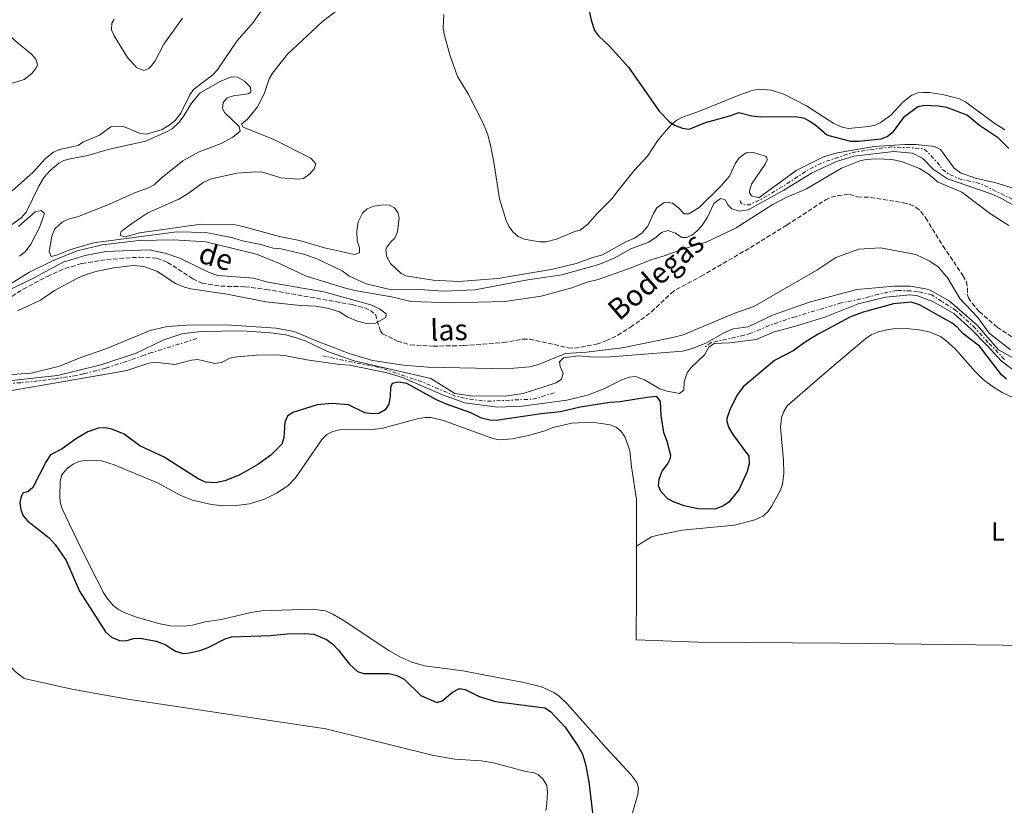
# Model space of a CAD drawing. Units: metres. Extents: x 625418 to 628895, y 4678662 to 4681037.
# Drawn here: x 626362 to 626739, y 4679691 to 4679992 of the extents above; entities that cross this region are included whole.
import ezdxf
from ezdxf.enums import TextEntityAlignment as Align

# ---------------------------------------------------------------- set-up
doc = ezdxf.new("R2010")
doc.units = ezdxf.units.M
doc.header["$MEASUREMENT"] = 0
doc.linetypes.add('DGN Style 3', pattern=[2.435890702152634, 1.739921930109024, -0.6959687720436097])
doc.linetypes.add('DGN Style 7', pattern=[3.4798438602180486, 1.565929737098122, -0.6959687720436097, 0.5219765790327072, -0.6959687720436097])
for name, color, linetype, lineweight in [('Barranco lineal', 142, 'DGN Style 3', 13), ('Curva de nivel directora', 30, 'Continuous', 30), ('Curva de nivel intermedia', 30, 'Continuous', 0), ('Escarpado', 30, 'DGN Style 7', 0), ('Etiqueta de uso rústico', 92, 'Continuous', 0), ('Línea de cambio de uso (parcela vista)', 92, 'Continuous', 0), ('Texto de arroyo-regatas y barrancos', 142, 'Continuous', 0)]:
    doc.layers.add(name, color=color, linetype=linetype, lineweight=lineweight)
doc.styles.add('Style-Arial', font='arial.ttf')

msp = doc.modelspace()

# ---------------------------------------------------------------- linework, layer by layer
at = {"layer": 'Barranco lineal', "color": 142, "linetype": 'DGN Style 3', "lineweight": 13}
msp.add_polyline3d([(626336.2699999996, 4679871.680000001, 304.2700000000041), (626363.2800000003, 4679888.609999999, 304.5), (626372.5700000003, 4679893.58, 304.4499999999971), (626379.2800000003, 4679896.58, 304.4499999999971), (626385.8200000003, 4679898.49, 304.5200000000041), (626395.2999999998, 4679900.02, 304.4499999999971), (626407.8099999997, 4679900.930000001, 304.5200000000041), (626414.5300000003, 4679900.59, 304.570000000007), (626418.5999999996, 4679898.939999999, 304.5500000000029), (626428.2100000001, 4679892.630000001, 304.3800000000047), (626431.7800000003, 4679890.980000001, 304.4199999999983), (626438.9600000001, 4679889.789999999, 304.4400000000023), (626448.2100000001, 4679889.619999999, 304.5099999999948), (626456.4000000004, 4679888.600000001, 304.5800000000018), (626489.2599999999, 4679882.76, 304.6600000000035), (626494.0700000003, 4679881.480000001, 304.6999999999971), (626496.2599999999, 4679880.560000001, 304.7299999999959), (626498.1699999999, 4679878.92, 304.7299999999959), (626500.0700000003, 4679872.699999999, 304.5599999999977), (626500.9299999997, 4679871.630000001, 304.5200000000041), (626506.6100000005, 4679868.75, 304.5899999999965), (626511.4500000002, 4679867.369999999, 304.5899999999965), (626520.29, 4679866.850000001, 304.6199999999953), (626531.8799999999, 4679867.07, 304.7299999999959), (626547.2100000001, 4679868.199999999, 304.6600000000035), (626554.5899999999, 4679869.550000001, 304.7299999999959), (626557.1900000004, 4679869.58, 304.679999999993), (626571.9500000002, 4679866.25, 304.7299999999959), (626574.4299999997, 4679866.08, 304.7299999999959), (626582.7699999996, 4679867.630000001, 304.7299999999959), (626586.4100000003, 4679868.869999999, 304.7299999999959), (626590.9299999997, 4679871.029999999, 304.7299999999959), (626595.8499999996, 4679874.109999999, 304.7400000000052), (626603.9100000003, 4679880.01, 304.8600000000006), (626611.4000000004, 4679887.130000001, 304.9199999999983), (626613.3200000003, 4679888.51, 304.9400000000023), (626622.8200000003, 4679893.59, 305.070000000007), (626641.7199999997, 4679904.58, 305.3899999999995), (626655.5999999996, 4679913.189999999, 305.4199999999983), (626670.4100000003, 4679922.83, 305.7700000000041), (626672.6799999997, 4679923.850000001, 305.75), (626675.1299999999, 4679924.460000001, 305.6999999999971), (626679.6500000004, 4679924.970000001, 305.8399999999965), (626682.7699999996, 4679923.960000001, 305.8399999999965), (626687.6900000004, 4679923.810000001, 305.8399999999965), (626700.2400000002, 4679921.75, 305.9700000000012), (626702.7100000001, 4679921.119999999, 305.9799999999959), (626705.04, 4679920.039999999, 305.9799999999959), (626707.0099999999, 4679918.439999999, 305.9799999999959), (626708.8899999997, 4679915.859999999, 305.9499999999971), (626715.4900000002, 4679905.180000001, 305.9100000000035), (626723.0700000003, 4679893.880000001, 305.9100000000035), (626724.4100000003, 4679891.57, 305.9100000000035), (626724.8200000003, 4679889.130000001, 305.9100000000035), (626724.8399999999, 4679886.560000001, 305.9100000000035), (626725.2100000001, 4679885.380000001, 305.9100000000035), (626726.5700000003, 4679883.26, 305.929999999993), (626729.3399999999, 4679880.119999999, 305.9700000000012), (626736.2199999997, 4679874.109999999, 305.9700000000012), (626746.8899999997, 4679867.130000001, 306.0399999999936)], dxfattribs=at)
at = {"layer": 'Curva de nivel directora', "color": 30, "linetype": 'Continuous', "lineweight": 30, "elevation": 325, "flags": 128}
for points in [[(626579.9099999988, 4679995.690000001), (626580.729999999, 4679991.620000001), (626582.0700000002, 4679987.720000001), (626583.5099999995, 4679985.670000001), (626587.6899999994, 4679981.810000001), (626594.9999999984, 4679973.630000002), (626606.730000001, 4679956.75), (626610.6099999989, 4679952.810000001), (626612.6999999988, 4679951.430000001), (626615.77, 4679950.279999999), (626618.3000000002, 4679949.970000001), (626618.9699999986, 4679950.150000001), (626624.4600000003, 4679952.449999999), (626633.8700000005, 4679954.970000001), (626637.23, 4679956.26), (626642.2199999989, 4679955.030000002), (626645.6799999989, 4679954.650000001), (626658.6499999998, 4679954.710000001)], [(626658.6499999998, 4679954.710000001), (626662.0099999991, 4679954.250000001), (626664.2499999988, 4679953.150000001), (626666.77, 4679951.420000001), (626670.8799999984, 4679947.84), (626671.7099999998, 4679947.470000002), (626679.989999999, 4679945.27), (626683.1499999994, 4679945.27), (626691.7899999984, 4679946.15), (626694.0999999996, 4679947.090000002), (626696.4800000001, 4679949.029999999), (626700.879999999, 4679954.91), (626705.8200000009, 4679958.550000002), (626708.2999999998, 4679959.100000001), (626713.690000001, 4679958.9), (626716.78, 4679958.29), (626724.8600000002, 4679955.230000002), (626729.3899999987, 4679951.440000001), (626736.32, 4679946.83), (626740.6899999997, 4679942.5)], [(626739.7399999998, 4679854.180000001), (626737.8499999989, 4679855.82), (626729.3599999996, 4679866.84), (626723.0299999996, 4679871.760000002), (626720.8899999983, 4679874.090000001), (626718.899999999, 4679875.61), (626706.5000000005, 4679882.720000001), (626703.2899999984, 4679883.730000001), (626696.4299999988, 4679883.109999999), (626684.8499999982, 4679879.850000001), (626680.0899999995, 4679878.050000002), (626667.6399999995, 4679871.41), (626663.12, 4679868.660000001), (626658.0599999997, 4679865.050000002), (626650.9400000006, 4679861.320000002), (626638.9600000001, 4679851.32), (626636.5100000004, 4679848.02), (626633.8199999991, 4679842.520000001), (626632.6999999993, 4679839.180000002), (626632.6799999991, 4679838.189999999), (626633.3600000008, 4679835.800000002), (626634.959999999, 4679833.039999999), (626641.1100000002, 4679824.76), (626641.1799999995, 4679821.840000001), (626640.4100000006, 4679818.900000001), (626637.3199999994, 4679811.880000001), (626633.4300000002, 4679807.2), (626631.3800000005, 4679805.79), (626628.0399999989, 4679804.470000002), (626621.7400000001, 4679804.580000001), (626616.3899999991, 4679805.760000001), (626612.2099999993, 4679807.230000001), (626610.0500000002, 4679808.470000003), (626607.5299999989, 4679811.109999999), (626606.4999999984, 4679813.41), (626606.8400000005, 4679816.01), (626607.8799999999, 4679819.04), (626609.9400000006, 4679821.690000001), (626611.0899999995, 4679824), (626611.199999999, 4679824.95), (626609.8600000001, 4679830.380000002), (626608.5500000003, 4679833.840000002), (626607.54, 4679840.29), (626607.2699999996, 4679845.67), (626605.8999999994, 4679847.57), (626602.0500000004, 4679847.220000002), (626591.849999999, 4679845.540000001), (626587.8399999992, 4679845.25), (626576.5999999985, 4679843.510000001), (626569.0700000003, 4679841.75), (626561.5899999992, 4679840.980000001), (626544.4099999996, 4679838.380000001), (626541.9199999997, 4679838.530000002), (626538.7500000001, 4679839.26), (626534.729999999, 4679841.350000001), (626524.9399999989, 4679844.750000002), (626521.5700000006, 4679846.300000001), (626510.2400000005, 4679852.51), (626506.9599999991, 4679853.08), (626504.5099999993, 4679852.61), (626503.9399999994, 4679851.07), (626503.85, 4679847.76), (626503.3200000003, 4679844.619999999), (626501.9500000001, 4679842.550000002), (626499.4800000002, 4679841.119999999), (626496.9199999986, 4679840.970000002), (626494.1499999993, 4679841.37), (626487.8099999981, 4679844.34), (626481.6599999992, 4679844.900000001), (626475.879999999, 4679844.420000001), (626466.5999999985, 4679841.460000001), (626464.4999999997, 4679840.12), (626463.4899999994, 4679837.740000002), (626463.04, 4679831.730000001), (626462.3600000006, 4679829.290000001), (626458.099999998, 4679825.08), (626453.1799999984, 4679821.580000003), (626446.0100000004, 4679817.510000002), (626440.5099999994, 4679815.27), (626436.8799999994, 4679814.57), (626433.0700000008, 4679814.770000001), (626430.3199999993, 4679816.040000001), (626417.3399999995, 4679824.42), (626407.9999999988, 4679828.740000002), (626401.9699999982, 4679833.230000001), (626397.2599999986, 4679835.130000002), (626394.8200000002, 4679835.580000001), (626391.9900000005, 4679835.510000002), (626388.1100000001, 4679834.040000001), (626383.6799999999, 4679831.480000001), (626378.1799999991, 4679827.580000001), (626373.7699999991, 4679825.220000001), (626372.0500000003, 4679822.76), (626367.0700000003, 4679812.720000002), (626365.0399999986, 4679811.050000002), (626363.3399999999, 4679810.770000001), (626362.6, 4679809.380000002), (626362.0199999989, 4679806.940000001), (626362.3499999996, 4679804.210000002)], [(626362.3499999996, 4679804.210000002), (626363.2999999997, 4679801.900000001), (626365.0299999996, 4679799.920000001), (626373.3099999987, 4679793.560000001), (626375.5399999993, 4679790.939999999), (626379.7799999996, 4679784.830000001), (626384.9099999992, 4679773.070000002), (626394.7899999988, 4679757.560000001), (626397.0700000009, 4679755.42), (626400.1399999998, 4679754.230000001), (626402.6499999999, 4679754.100000001), (626405.5699999991, 4679754.930000001), (626408.1199999994, 4679755.09), (626414.17, 4679753.920000001), (626417.7100000005, 4679752.61), (626421.610000001, 4679750.070000002), (626424.4999999988, 4679749.210000001), (626426.989999999, 4679749.440000001), (626430.9099999993, 4679750.330000001), (626434.1300000002, 4679751.54), (626440.6500000004, 4679754.840000002), (626443.0399999997, 4679755.660000003), (626457.9299999982, 4679756.130000001), (626464.3900000001, 4679756.710000002), (626470.89, 4679756.880000002), (626474.5999999982, 4679756.660000001), (626479.4899999987, 4679754.54), (626481.6900000004, 4679752.91), (626483.9399999991, 4679750.670000001), (626488.2599999995, 4679745.180000001), (626491.3599999998, 4679742.380000004), (626493.7499999992, 4679741.600000001), (626503.2499999988, 4679741.52), (626506.3499999989, 4679740.770000001), (626509.1499999996, 4679739.369999999), (626515.5499999989, 4679733.130000001), (626521.6399999998, 4679730.449999999), (626523.6699999993, 4679731.130000001), (626527.7199999995, 4679734.430000001), (626530.3199999991, 4679735.86), (626532.5699999998, 4679735.490000002), (626537.8899999995, 4679732.74), (626544.1700000004, 4679730.880000004), (626563.0699999989, 4679728.420000002), (626565.1799999989, 4679727.070000002), (626570.749999999, 4679720.980000001), (626575.6199999994, 4679713.939999999), (626577.4900000002, 4679710.660000001), (626578.5699999998, 4679706.900000001), (626579.8700000007, 4679700.130000001), (626581.2299999997, 4679688.270000001)]]:
    msp.add_lwpolyline(points, dxfattribs=at)
at = {"layer": 'Curva de nivel intermedia', "color": 30, "linetype": 'Continuous', "lineweight": 0, "flags": 128}
for points, elevation in [([(626490.1900000008, 4680000.600000001), (626477.9500000009, 4679991.100000001), (626464.550000001, 4679978.59), (626458.8200000002, 4679971.320000002), (626457.5199999991, 4679969.180000001), (626455.5700000002, 4679963.38), (626453.0700000012, 4679958.429999999), (626449.22, 4679953.720000001), (626446.890000001, 4679951.759999999), (626447.5900000005, 4679950.679999999), (626459.2600000004, 4679945.960000001), (626473.4000000001, 4679938.84), (626475.2900000011, 4679936.689999999), (626474.6699999997, 4679934.680000001), (626473.0500000014, 4679932.789999999), (626470.6599999998, 4679931.01), (626468.4800000006, 4679930.770000001), (626461.9500000015, 4679931.249999999), (626454.9199999997, 4679933.42), (626452.4299999997, 4679933.59)], 319.9999999999999), ([(626359.1300000009, 4679926.289999999), (626367.0500000002, 4679933.329999999), (626371.8700000015, 4679938.67), (626374.9200000003, 4679941.119999999), (626377.2000000002, 4679942.17), (626384.3700000006, 4679943.71), (626386.1299999997, 4679944.970000001), (626392.52, 4679947.65), (626396.9000000011, 4679950.769999999), (626401.6799999998, 4679950.960000001), (626408.0600000012, 4679948.23), (626410.54, 4679947.939999999), (626416.4800000011, 4679949.83), (626419.6300000006, 4679951.649999999), (626421.5500000007, 4679953.249999999), (626423.6300000015, 4679955.99), (626427.0700000015, 4679963.070000002), (626428.5500000013, 4679965.099999998), (626435.9000000005, 4679970.659999999), (626437.5400000011, 4679972.55), (626445.1299999995, 4679983.65), (626451.320000001, 4679990.67), (626455.920000001, 4679997.289999999)], 319.9999999999999), ([(626332.9700000006, 4679992.49), (626334.26, 4679990.939999999), (626336.4900000008, 4679989.789999999), (626339.3200000006, 4679989.509999999), (626342.8200000008, 4679989.96), (626350.3400000001, 4679990), (626353.3200000017, 4679989.359999998), (626355.6399999995, 4679988.38), (626360.1700000003, 4679983.779999999), (626366.4700000013, 4679978.67), (626368.1800000012, 4679976.699999998), (626368.7600000001, 4679974.529999998), (626368.2000000014, 4679973.17), (626366.6500000001, 4679971.189999999), (626363.6300000004, 4679968.980000001), (626359.9900000015, 4679967.749999999), (626351.9300000014, 4679965.720000001), (626345.1800000012, 4679964.880000002), (626339.0000000009, 4679962.779999998)], 319.9999999999999), ([(626357.420000001, 4679912.31), (626362.5000000016, 4679915.970000001), (626364.4500000007, 4679918.109999998), (626369.280000001, 4679928.100000001), (626371.3500000007, 4679931.600000001), (626373.6999999998, 4679934.119999998), (626376.9800000011, 4679936.869999998), (626378.8699999999, 4679937.9), (626381.2900000005, 4679938.56), (626388.0400000007, 4679939.789999999), (626395.8900000007, 4679942.099999998), (626410.14, 4679945.319999999), (626417.9100000019, 4679948.770000001), (626420.2899999999, 4679950.08), (626423.0400000014, 4679952.63), (626424.8200000006, 4679954.949999998), (626427.8000000002, 4679959.869999998), (626431.0700000003, 4679963.769999999), (626439.0099999995, 4679968.279999998), (626442.9000000011, 4679969.92), (626445.4, 4679969.819999998), (626448.0900000011, 4679968.259999999), (626450.38, 4679966.039999999), (626450.4400000003, 4679964.079999999), (626449.4700000002, 4679963.38), (626443.7800000017, 4679962.7), (626441.4400000015, 4679961.84), (626439.820000001, 4679960.13), (626439.6399999999, 4679957.840000001), (626440.4700000014, 4679956.2), (626445.9400000009, 4679950.970000001), (626446.3700000001, 4679949.159999999), (626443.5700000017, 4679946.880000002), (626439.1500000004, 4679944.369999999), (626430.6800000013, 4679941.189999999), (626424.4400000006, 4679937.829999999), (626415.9800000006, 4679931.039999999), (626413.5100000007, 4679928.630000001), (626411.2900000011, 4679927.489999999), (626406.3200000002, 4679925.73), (626396.3199999998, 4679921.17), (626384.050000001, 4679916.4), (626380.4700000002, 4679915.399999999), (626378.2599999997, 4679914.259999999), (626375.4500000001, 4679911.769999999), (626374.3200000012, 4679908.91), (626373.2500000006, 4679903.13), (626374.0700000009, 4679901.230000001), (626376.1100000016, 4679901.659999999), (626381.1600000008, 4679903.680000001), (626390.2500000015, 4679906.46), (626422.0700000013, 4679910.649999999), (626433.2100000017, 4679910.32), (626443.0700000009, 4679908.419999998), (626447.2100000004, 4679907.12), (626454.2800000004, 4679905.75), (626459.0700000003, 4679904.34), (626462.0900000001, 4679904.06), (626470.8099999997, 4679902.07), (626476.0700000012, 4679900.159999999), (626485.440000001, 4679895.710000002), (626487.9199999998, 4679893.720000001), (626494.5700000017, 4679890.680000001), (626504.3600000018, 4679888.4), (626514.9100000019, 4679888.57), (626524.2700000006, 4679887.859999999), (626536.3200000004, 4679888.42), (626555.7799999999, 4679892.109999998), (626569.5599999998, 4679894.220000001), (626583.6300000004, 4679898.109999999), (626589.4999999999, 4679900.59), (626595.9999999999, 4679904.130000002), (626602.7200000009, 4679906.63), (626605.5599999997, 4679908.49), (626607.6699999997, 4679910.380000001), (626610.1200000016, 4679911.109999999), (626613.0200000008, 4679910.130000001), (626615.4100000003, 4679908.470000001), (626617.1900000017, 4679908.430000001), (626619.2400000012, 4679909.369999998), (626621.2599999995, 4679910.850000001), (626623.1799999997, 4679912.859999999), (626625.2400000005, 4679916.26)], 315.0000000000001), ([(626452.4299999997, 4679933.59), (626445.2200000011, 4679933.01), (626435.2900000003, 4679930.88), (626432.160000001, 4679929.439999998), (626426.4500000002, 4679925.259999998), (626422.8899999994, 4679923.060000001), (626411.070000002, 4679917.88), (626404.8700000017, 4679913.800000001), (626400.7800000013, 4679910.679999998), (626400.4700000007, 4679909.259999999), (626402.4000000019, 4679908.720000001), (626407.8400000001, 4679910.189999999), (626431.4200000011, 4679913.52), (626443.9800000007, 4679913.369999999), (626447.3700000015, 4679912.699999999), (626461.490000001, 4679908.779999998), (626469.0700000006, 4679907.34), (626478.6900000008, 4679904.539999999), (626490.2000000019, 4679901.9), (626492.0100000004, 4679902.58), (626492.0100000004, 4679904.470000001), (626491.2100000001, 4679907.220000001), (626491.0400000003, 4679910.88), (626491.560000001, 4679914.38), (626493.2199999995, 4679917.720000002), (626495.05, 4679919.42), (626497.5900000016, 4679920.439999999), (626501.0500000014, 4679921.009999999), (626503.5400000014, 4679920.810000001), (626505.4700000006, 4679919.769999999), (626506.7300000011, 4679918.039999999), (626507.2400000007, 4679915.910000001), (626506.5999999993, 4679910.67), (626505.570000001, 4679908.249999999), (626504.0100000009, 4679906.769999999), (626502.5600000003, 4679904.690000001), (626502.2000000004, 4679903.800000001), (626502.4400000018, 4679901.310000001), (626503.9900000008, 4679898.449999999), (626508.07, 4679894.67), (626509.7599999999, 4679893.779999998), (626520.320000001, 4679892.109999998), (626530.0700000009, 4679891.55), (626545.0700000012, 4679892.810000001), (626566.130000001, 4679896.319999999), (626574.9900000013, 4679898.539999999), (626580.9900000006, 4679900.720000001), (626585.1200000012, 4679901.859999998), (626594.0199999994, 4679906.76), (626597.3699999999, 4679908.230000001), (626600.3200000004, 4679910.2), (626602.3900000001, 4679912.819999999), (626604.5600000005, 4679917.649999999), (626605.8700000005, 4679919.739999999), (626608.5900000005, 4679921.749999999), (626609.3600000017, 4679921.98), (626611.8499999995, 4679921.630000001), (626614.2300000021, 4679919.8), (626616.4100000014, 4679917.470000001), (626618.1600000015, 4679917.5), (626622.0399999997, 4679919.980000001), (626630.4900000008, 4679928.279999998), (626633.7000000007, 4679931.960000002), (626635.9800000006, 4679936.939999999), (626637.4199999999, 4679938.96), (626640.1, 4679940.819999999), (626642.7799999999, 4679941.039999999), (626647.9000000006, 4679939.489999999), (626648.0999999996, 4679938.15), (626647.3200000017, 4679936.460000001), (626642.0900000016, 4679928.800000001), (626641.3200000003, 4679926.269999999), (626641.3600000006, 4679925.58), (626642.1800000009, 4679924.349999999), (626644.9700000003, 4679923.59), (626659.2400000021, 4679934.099999999), (626669.7100000017, 4679939.34), (626674.9599999997, 4679940.84), (626689.1200000019, 4679943.300000001), (626700.8800000012, 4679944.099999999), (626705.2300000008, 4679943.989999999), (626712.1599999999, 4679943.210000001), (626714.4500000009, 4679942.179999999), (626719.7700000008, 4679934.970000001), (626722.1600000003, 4679933.189999999), (626727.8900000011, 4679931.11), (626736.2199999995, 4679929.239999999), (626741.8400000009, 4679927.449999998)], 319.9999999999999), ([(626740.6300000016, 4679912.980000001), (626733.6600000003, 4679917.520000001), (626722.6200000006, 4679925.819999999), (626713.5500000002, 4679929.659999999), (626709.7300000002, 4679932.869999999), (626706.4600000002, 4679934.82), (626699.52, 4679937.560000001), (626695.880000001, 4679938.32), (626690.0000000005, 4679938.59), (626686.0599999997, 4679938.279999998), (626683.620000001, 4679937.76), (626676.6100000015, 4679934.92), (626663.2200000007, 4679927.009999999), (626655.390000001, 4679923.759999999), (626649.9900000006, 4679920.96), (626636.28, 4679912.180000001), (626624.8100000012, 4679906.619999999), (626616.6700000007, 4679904.279999999), (626608.3600000005, 4679901.269999998), (626604.0199999996, 4679900.039999999), (626596.0700000012, 4679896.789999999), (626583.4699999995, 4679892.329999999), (626579.1900000012, 4679891.359999999), (626573.3200000017, 4679889.23), (626561.6500000019, 4679886.04), (626547.6600000019, 4679883.979999999), (626526.9900000008, 4679883.470000001), (626511.7900000016, 4679883.960000001)], 310), ([(626625.2400000005, 4679916.26), (626627.7700000006, 4679921.420000001), (626630.2100000015, 4679923.42), (626632.0399999998, 4679922.869999999), (626633.2300000011, 4679920.779999999), (626634.6399999993, 4679919.409999999), (626637.5700000019, 4679918.529999998), (626640.8200000018, 4679918.990000002), (626654.5000000012, 4679926.51), (626665.3399999996, 4679933.180000001), (626674.610000001, 4679937.59), (626681.2699999998, 4679939.519999999), (626696.6600000011, 4679941.380000001), (626703.7700000014, 4679940.690000001), (626707.6600000005, 4679938.73), (626711.7799999999, 4679934.53), (626717.1199999999, 4679930.96), (626733.9000000015, 4679925.189999999), (626737.5600000005, 4679923.470000001), (626746.4000000006, 4679918.52)], 315.0000000000001), ([(626361.9400000006, 4679901.310000001), (626364.0700000006, 4679903.019999999), (626366.2800000013, 4679905.929999999), (626369.5100000012, 4679912.210000002), (626371.4600000002, 4679917.609999999), (626370.2400000021, 4679918.759999998), (626367.8900000006, 4679918.210000001), (626361.4700000011, 4679912.689999999)], 310), ([(626511.7900000016, 4679883.960000001), (626504.3200000017, 4679885.760000001), (626490.2500000012, 4679888.119999998), (626486.6799999994, 4679889.010000001), (626471.6900000002, 4679893.7), (626461.4000000017, 4679898.539999999), (626452.5999999995, 4679902.050000001), (626433.2600000007, 4679906.74), (626420.870000001, 4679907.560000001), (626407.6800000013, 4679907.350000001), (626393.5100000004, 4679905.699999998), (626384.0100000007, 4679903.32), (626374.5300000013, 4679899.520000001), (626365.47, 4679895.109999998), (626351.8399999997, 4679886.679999999)], 310), ([(626418.4800000017, 4679874.32), (626426.1100000005, 4679874.88), (626441.1100000007, 4679875.05), (626460.1600000011, 4679873.8), (626467.0700000002, 4679872.49), (626475.2500000009, 4679868.970000001), (626488.1100000021, 4679864.100000001), (626497.0700000006, 4679861.399999999), (626508.8800000013, 4679859.56), (626518.2300000011, 4679858.769999999), (626542.7000000018, 4679858.319999999), (626551.1300000007, 4679858.449999998), (626557.290000001, 4679858.989999999), (626560.6500000004, 4679859.83), (626570.8899999998, 4679864.01), (626579.0000000012, 4679864.54), (626592.5599999998, 4679866.180000001), (626611.9800000014, 4679870.13), (626616.0200000004, 4679871.220000001), (626635.7700000004, 4679879.449999998), (626643.0300000003, 4679881.999999999), (626667.1600000013, 4679895.98), (626674.3800000009, 4679900.759999999), (626683.2600000012, 4679903.949999998), (626691.5700000017, 4679904.480000001), (626704.9900000016, 4679901.95), (626710.4299999999, 4679899.449999998), (626713.5600000013, 4679897.180000001), (626717.2899999997, 4679892.869999998), (626721.9099999998, 4679885.09), (626728.7200000003, 4679877.880000002), (626733.0700000002, 4679871.869999999), (626741.290000001, 4679865.51)], 310), ([(626456.9600000003, 4679891.38), (626451.5300000011, 4679892.83), (626437.8200000006, 4679893.869999999), (626434.4600000011, 4679895.01), (626423.2500000016, 4679900.529999998), (626417.61, 4679902.5), (626411.4800000011, 4679903.74), (626394.9699999999, 4679903.09), (626387.0700000008, 4679901.539999999), (626378.5999999995, 4679898.970000001), (626366.7900000009, 4679892.66), (626355.9500000003, 4679887.37)], 305.0000000000001), ([(626361.4199999997, 4679880.559999999), (626369.9100000013, 4679884.449999998), (626375.250000001, 4679888.119999998), (626383.8000000007, 4679892.71), (626387.3800000015, 4679894.259999999), (626391.6300000005, 4679895.499999999), (626398.0700000002, 4679896.810000001), (626405.4000000014, 4679897.759999999), (626409.5200000008, 4679897.32), (626414.4600000007, 4679895.52), (626421.6800000002, 4679890.880000001), (626425.0900000011, 4679889.41), (626427.4900000017, 4679888.74), (626441.3900000001, 4679886.769999999), (626456.2100000017, 4679883.859999998), (626469.4600000017, 4679882.400000001), (626475.3800000005, 4679882.109999998), (626480.3800000006, 4679881.33), (626484.4700000009, 4679879.980000001), (626487.6300000015, 4679878), (626491.2500000002, 4679876.46), (626495.2300000011, 4679875.430000001), (626498.2000000017, 4679875.7), (626502.1700000013, 4679877.79), (626502.3200000012, 4679879.210000001), (626499.7500000007, 4679881.100000001), (626496.4600000004, 4679882.680000001), (626478.4600000005, 4679887.630000001), (626456.9600000003, 4679891.38)], 305.0000000000001), ([(626745.8399999996, 4679860.310000001), (626736.6300000006, 4679865.439999999), (626728.5599999994, 4679874.849999999), (626717.8600000018, 4679884.210000002), (626710.5400000017, 4679888.269999999), (626708.7800000003, 4679888.850000001), (626702.940000002, 4679889.88), (626696.8800000002, 4679889.759999999), (626682.4900000001, 4679888.51), (626664.7100000015, 4679883.769999999), (626650.1900000017, 4679878.659999999), (626640.8200000018, 4679874.27), (626635.130000001, 4679873.5), (626631.5999999995, 4679871.96), (626624.6300000002, 4679867.949999998), (626619.1800000009, 4679865.81), (626615.7499999999, 4679864.96), (626588.1200000008, 4679862.749999999), (626581.820000002, 4679862.650000001), (626575.72, 4679863.17), (626570.2200000014, 4679862.380000001), (626568.6700000003, 4679860.840000001), (626568.8500000013, 4679859.03), (626570.0100000014, 4679856.399999999), (626569.360000001, 4679854.24), (626567.3400000003, 4679852.77), (626554.7600000007, 4679848.739999999), (626547.7900000014, 4679847.730000001), (626534.6300000006, 4679847.800000001), (626528.5300000008, 4679848.720000002), (626519.3100000008, 4679854.460000001), (626489.9800000007, 4679861.29), (626479.7999999995, 4679864.819999999), (626471.240000001, 4679868.909999999), (626467.7800000008, 4679870.069999999), (626463.8899999994, 4679871.16), (626457.9500000007, 4679871.949999999), (626447.2199999995, 4679872.710000002), (626431.3400000007, 4679872.529999998), (626424.0700000019, 4679871.599999999), (626417.2200000011, 4679869.260000001), (626406.5500000003, 4679864.220000001), (626393.0200000008, 4679859.74), (626376.4500000014, 4679855.619999999), (626359.0300000004, 4679853.720000002)], 315.0000000000001), ([(626744.0700000017, 4679856.430000001), (626737.7100000002, 4679861.199999998), (626732.1300000013, 4679867.4), (626726.36, 4679873.189999999), (626719.5700000017, 4679879.369999997), (626711.570000002, 4679883.960000001), (626705.7300000016, 4679886.16), (626703.0000000001, 4679886.55), (626693.3700000009, 4679885.600000001), (626682.9900000008, 4679883.029999999), (626670.1699999998, 4679878), (626658.5700000015, 4679874.380000001), (626650.820000002, 4679872.380000001), (626643.9199999998, 4679869.42), (626633.9000000019, 4679868.09), (626627.8500000011, 4679867.869999997), (626625.8200000017, 4679866.41), (626624.1400000007, 4679863.560000001), (626618.9900000008, 4679858.679999999), (626617.5300000013, 4679856.67), (626616.350000001, 4679853.149999999), (626616.2900000007, 4679850.060000001), (626614.6100000021, 4679848.8), (626609.7900000009, 4679849.59), (626606.9800000011, 4679850.489999999), (626601.1100000016, 4679853.929999999), (626597.7499999999, 4679855.25), (626595.2599999999, 4679855.009999999), (626592.5500000009, 4679853.989999999), (626585.290000001, 4679850.440000001), (626579.4000000014, 4679848.100000001), (626571.3800000015, 4679846.16), (626554.4000000008, 4679843.88), (626544.8400000011, 4679843.5), (626532.4400000002, 4679845.130000002), (626523.8500000003, 4679848.23), (626508.5500000005, 4679854.880000002), (626502.6299999995, 4679856.619999998), (626488.2999999998, 4679859.529999998), (626484.5500000014, 4679859.800000001), (626471.9500000017, 4679861.63), (626463.3500000007, 4679863.310000001), (626460.0700000017, 4679863.5), (626452.6599999999, 4679863.359999999), (626445.1500000019, 4679862.73), (626442.3600000001, 4679862.220000001), (626439.1900000006, 4679860.63), (626436.6900000017, 4679860.199999999), (626430.1900000018, 4679861.770000001), (626427.7199999997, 4679861.52), (626421.4099999998, 4679859.899999999), (626413.8600000015, 4679860.710000001), (626411.3800000006, 4679860.34), (626403.0000000009, 4679857.600000001), (626399.5000000005, 4679856.859999999), (626358.9400000009, 4679849.869999998)], 319.9999999999999), ([(626346.0500000007, 4679855.060000001), (626366.4100000008, 4679856.49), (626377.2300000014, 4679859.24), (626385.4200000011, 4679862.57), (626394.9600000009, 4679865.840000001), (626411.9800000018, 4679872.91), (626418.4800000017, 4679874.32)], 310)]:
    msp.add_lwpolyline(points, dxfattribs=dict(at, elevation=elevation))
at = {"layer": 'Escarpado', "color": 30, "linetype": 'DGN Style 7', "lineweight": 0, "flags": 128}
for points, elevation in [([(626637.790000001, 4679922.599999999), (626637.9299999995, 4679921.91), (626638.1799999999, 4679921.539999999), (626639.0700000017, 4679921.119999999), (626640.0199999994, 4679920.88), (626641.2100000008, 4679920.96), (626646.4500000001, 4679923.380000001), (626654.4100000019, 4679928.159999999), (626663.6000000006, 4679934.220000002), (626669.2100000009, 4679937.08), (626674.8300000001, 4679938.989999999), (626680.9500000001, 4679940.980000001), (626687.3400000005, 4679942.09), (626695.6799999999, 4679943.109999998), (626704.4200000018, 4679942.689999999), (626707.380000001, 4679942.489999999), (626708.2599999995, 4679942.189999999), (626709.1500000014, 4679941.52), (626710.6900000013, 4679939.91), (626713.3700000015, 4679937.13), (626715.1100000005, 4679934.579999999), (626717.5900000014, 4679932.739999999), (626722.4000000015, 4679930.679999999), (626728.7000000002, 4679929.34), (626731.1100000021, 4679928.439999999), (626742.5100000014, 4679922.789999999), (626750.2899999998, 4679919.720000001), (626753.0200000012, 4679918.13), (626758.5199999998, 4679912.130000001)], 316.8899999999996), ([(626566.6100000016, 4679848.970000001), (626558.4300000009, 4679846.570000002), (626542.8600000006, 4679845.869999999), (626540.2800000012, 4679845.829999999), (626533.360000001, 4679846.66), (626528.5599999998, 4679847.829999999), (626516.9200000013, 4679852.850000001), (626500.6800000005, 4679858.42), (626495.4500000002, 4679859.59), (626485.7400000005, 4679861.439999999), (626478.0500000014, 4679863.130000002)], 317.3699999999954)]:
    msp.add_lwpolyline(points, dxfattribs=dict(at, elevation=elevation))
at = {"layer": 'Escarpado', "color": 30, "linetype": 'DGN Style 7', "lineweight": 0}
for points in [[(626738.9800000021, 4679861.770000001, 318.800000000003), (626732.7800000017, 4679868.259999999, 318.800000000003), (626727.8500000008, 4679873.65, 318.800000000003), (626720.5799999998, 4679880.369999999, 318.800000000003), (626714.9900000019, 4679883.99, 318.800000000003), (626711.1200000006, 4679886.5, 318.800000000003), (626705.6900000013, 4679887.789999997, 318.800000000003), (626703.0500000016, 4679887.989999999, 318.800000000003), (626697.7699999998, 4679888.159999998, 318.800000000003), (626690.7600000004, 4679886.720000001, 318.800000000003), (626684.01, 4679884.909999999, 318.800000000003), (626676.4300000005, 4679883.4, 318.800000000003), (626658.9300000013, 4679878.140000001, 318.800000000003), (626648.8700000008, 4679874.77, 318.800000000003), (626641.8800000013, 4679871.769999999, 319.75), (626639.3800000001, 4679871.09, 319.75), (626626.7400000002, 4679868.239999998, 319.75), (626624.2600000014, 4679866.509999999, 319.75)], [(626429.7699999993, 4679869.759999999, 316.8899999999995), (626412.4600000001, 4679864.380000001, 316.8899999999995), (626409.6500000005, 4679863.390000001, 316.8899999999995), (626394.8400000002, 4679858.369999998, 316.8899999999995), (626386.3399999999, 4679856.279999998, 316.8899999999995), (626383.7699999993, 4679855.61, 316.8899999999995), (626375.7500000017, 4679854.4, 316.8899999999995), (626369.0400000017, 4679853.539999999, 316.8899999999995), (626362.3899999999, 4679852.859999998, 316.8899999999995), (626355.9300000002, 4679852.439999999, 316.8899999999995)]]:
    msp.add_polyline3d(points, dxfattribs=at)
at = {"layer": 'Línea de cambio de uso (parcela vista)', "color": 92, "linetype": 'Continuous', "lineweight": 0, "extrusion": (-0.9382568376273932, -0.001864456847197126, 0.3459344308479693), "elevation": -596522.071618082, "flags": 128}
msp.add_lwpolyline([(-4678535.928549144, 220285.2747473645), (-4678518.188484812, 220285.3173795303), (-4678500.088917978, 220284.6352648782)], dxfattribs=at)
at = {"layer": 'Línea de cambio de uso (parcela vista)', "color": 92, "linetype": 'Continuous', "lineweight": 0, "extrusion": (0.001851835974534904, -0.003703671948742761, 0.9999914267220592), "elevation": -15846.03367423778, "flags": 128}
msp.add_lwpolyline([(626390.4515913685, 4679749.74809829), (626389.3715747017, 4679751.908113104)], dxfattribs=at)
at = {"layer": 'Línea de cambio de uso (parcela vista)', "color": 92, "linetype": 'Continuous', "lineweight": 0}
for points in [[(626424.2599999999, 4679992.380000001, 323.6199999999953), (626417.1699999999, 4679982.430000001, 323.3399999999965), (626413.7800000003, 4679976.050000001, 323.25), (626412.1900000004, 4679973.92, 323.2200000000012), (626411.3799999999, 4679973.109999999, 323.1999999999971), (626409.4400000004, 4679972.369999999, 323.0599999999977), (626406.6699999999, 4679973.480000001, 323.1999999999971), (626403.2400000002, 4679977.33, 322.9900000000052), (626398.1699999999, 4679985.630000001, 322.8300000000018), (626397.1200000001, 4679987.960000001, 322.9199999999983), (626397.1900000004, 4679990.5, 323.1999999999971), (626398.1200000001, 4679992.060000001, 323.3399999999965)], [(626539.3799999999, 4679952.26, 324.3099999999977), (626533.6600000003, 4679963.380000001, 324.2799999999988), (626529.5999999996, 4679970.119999999, 324.4499999999971), (626526.6900000004, 4679978.33, 324.4499999999971), (626524.4600000001, 4679986.27, 324.4499999999971), (626524.0899999999, 4679988.75, 324.4499999999971), (626524.3300000001, 4679993.779999999, 324.4499999999971)], [(626724.0499999998, 4679960.359999999, 325.6999999999971), (626721.8200000003, 4679961.51, 325.6499999999942), (626715.3099999997, 4679963.15, 325.5599999999977), (626710.3200000003, 4679963.939999999, 325.5599999999977), (626707.8200000003, 4679963.99, 325.5599999999977), (626705.8099999997, 4679963.800000001, 325.5599999999977), (626703.4699999997, 4679962.960000001, 325.5599999999977), (626700.2400000002, 4679960.33, 325.5599999999977), (626695.4800000006, 4679955.289999999, 325.5599999999977), (626691.4100000003, 4679952.350000001, 325.5599999999977), (626689.4199999999, 4679951.470000001, 325.5599999999977), (626686.9699999997, 4679950.890000001, 325.5200000000041), (626679.3200000003, 4679950.16, 325.1399999999995), (626676.8799999999, 4679950.609999999, 325.1900000000023), (626673.7100000001, 4679952.02, 325.2799999999988), (626663.1900000004, 4679958.779999999, 325.2799999999988), (626654.54, 4679963.33, 325.2799999999988), (626649.7400000002, 4679964.890000001, 325.0800000000018), (626644.7300000006, 4679965.25, 325), (626642.3600000005, 4679964.74, 325), (626637.6600000003, 4679963.02, 325), (626621.6399999997, 4679956.51, 325.1399999999995), (626615.7300000006, 4679954.550000001, 325), (626613.5199999996, 4679953.369999999, 325), (626611.5700000003, 4679951.779999999, 325.0099999999948), (626609.3099999997, 4679949.300000001, 324.9799999999959), (626606.2000000002, 4679945.4, 324.9100000000035), (626602.3099999997, 4679939.609999999, 324.8699999999953), (626597.2699999996, 4679934.050000001, 324.7299999999959), (626590.6399999997, 4679925.76, 324.5899999999965), (626588.8099999997, 4679923.42, 324.8699999999953), (626582.9600000001, 4679917.560000001, 325.2799999999988), (626579.4400000004, 4679913.550000001, 325.4100000000035), (626576.5, 4679911.25, 325.2799999999988), (626574.4699999997, 4679910.680000001, 325.2799999999988), (626567.54, 4679907.810000001, 325.0399999999936), (626563.5700000003, 4679906.779999999, 324.9600000000065), (626561.0300000003, 4679906.75, 324.9199999999983), (626555.1399999997, 4679907.83, 324.820000000007), (626552.8600000005, 4679908.84, 324.7700000000041), (626550.7800000003, 4679910.57, 324.7299999999959), (626549.25, 4679912.720000001, 324.679999999993), (626548.1699999999, 4679914.949999999, 324.6499999999942), (626545.6600000003, 4679923.230000001, 324.4700000000012), (626543.5199999996, 4679937.25, 324.4499999999971), (626542.1799999997, 4679943.789999999, 324.3099999999977), (626541.04, 4679948.119999999, 324.1699999999983), (626539.3799999999, 4679952.26, 324.3099999999977)], [(626739.1299999999, 4679949.689999999, 325.9700000000012), (626734.8799999999, 4679952.390000001, 325.8899999999995), (626724.0499999998, 4679960.359999999, 325.6999999999971)], [(626598.0899999999, 4679790.310000001, 327.0500000000029), (626603.8899999997, 4679793.869999999, 327.1900000000023), (626606.3099999997, 4679794.49, 327.1999999999971), (626615.5499999998, 4679796.41, 327.0399999999936), (626635.6699999999, 4679798.289999999, 327.1900000000023), (626643.4500000002, 4679800.33, 327.2400000000052), (626646.5300000003, 4679801.74, 327.3300000000018), (626648.4199999999, 4679803.4, 327.3399999999965), (626649.8499999996, 4679805.449999999, 327.3399999999965), (626653.2400000002, 4679811.74, 327.2400000000052), (626654.0300000003, 4679814.08, 327.1999999999971), (626654.4900000002, 4679818.029999999, 327.1900000000023), (626654.4400000004, 4679823.039999999, 327.1900000000023), (626653.2100000001, 4679835.75, 327.1900000000023), (626653.6500000004, 4679839.470000001, 327.1900000000023), (626654.4600000001, 4679841.9, 327.1900000000023), (626655.8200000003, 4679844.02, 327.1900000000023), (626664.5099999999, 4679851.539999999, 327.25), (626672.8600000005, 4679858.77, 327.8800000000047), (626685.9000000004, 4679869.800000001, 327.7400000000052), (626687.9900000002, 4679871.180000001, 327.7799999999988), (626690.2999999998, 4679872.17, 327.8399999999965), (626693.9199999999, 4679873.119999999, 327.8800000000047), (626696.4100000003, 4679873.49, 327.8800000000047), (626701.3600000005, 4679873.59, 327.8800000000047), (626706.3200000003, 4679873.060000001, 327.8800000000047), (626710.5599999997, 4679872.16, 327.8800000000047), (626714.4500000002, 4679870.52, 327.8800000000047), (626716.54, 4679869.060000001, 327.8800000000047), (626720.2100000001, 4679865.699999999, 327.8800000000047), (626727.7300000006, 4679857.109999999, 327.7599999999948), (626730.8200000003, 4679854.16, 327.7299999999959), (626734.7999999998, 4679851.109999999, 327.7400000000052), (626738.1299999999, 4679849.08, 327.7400000000052), (626744.9199999999, 4679845.880000001, 327.6100000000006)], [(626391.0499999998, 4679778.5, 326.3600000000006), (626383.9000000004, 4679792.810000001, 326.4499999999971), (626378.1799999997, 4679804.630000001, 326.4499999999971), (626377.5199999996, 4679807.039999999, 326.4499999999971), (626377.3200000003, 4679809.560000001, 326.4499999999971), (626377.4900000002, 4679814.91, 326.4499999999971), (626378.0300000003, 4679817.32, 326.4499999999971), (626378.5, 4679818.119999999, 326.4499999999971), (626380.3200000003, 4679820.17, 326.4499999999971), (626382.3899999997, 4679821.710000001, 326.4499999999971), (626384.6799999997, 4679822.710000001, 326.4499999999971), (626386.9400000004, 4679823.130000001, 326.4499999999971), (626393.3200000003, 4679822.970000001, 326.320000000007), (626398.0899999999, 4679821.4, 326.320000000007), (626414.6699999999, 4679814.529999999, 326.320000000007), (626423.4299999997, 4679809.83, 326.320000000007), (626428.0700000003, 4679807.859999999, 326.320000000007), (626435.4100000003, 4679806.24, 326.320000000007), (626440, 4679805.800000001, 326.320000000007), (626444.9800000006, 4679805.810000001, 326.320000000007), (626449.9699999997, 4679806.529999999, 326.320000000007), (626455.7400000002, 4679808.33, 326.320000000007), (626460.2300000006, 4679810.59, 326.320000000007), (626464.5700000003, 4679813.449999999, 326.3699999999953), (626467.5099999999, 4679816.439999999, 326.4499999999971), (626477.7400000002, 4679831.25, 326.7299999999959), (626479.5499999998, 4679833.01, 326.6900000000023), (626481.8499999996, 4679834.220000001, 326.6300000000047), (626484.3799999999, 4679834.880000001, 326.5899999999965), (626498, 4679835.029999999, 327.0099999999948), (626500.4800000006, 4679835.32, 327.0200000000041), (626514.7000000002, 4679839.230000001, 327.1999999999971), (626517.1900000004, 4679839.609999999, 327.2599999999948), (626519.4000000004, 4679839.539999999, 327.2899999999936), (626524.25, 4679838.380000001, 327.1999999999971), (626543.1299999999, 4679831.49, 327.1499999999942), (626545.5599999997, 4679831, 327.2200000000012), (626550.6200000001, 4679831.41, 327.3699999999953), (626557.2400000002, 4679832.77, 327.5599999999977), (626563.3899999997, 4679834.57, 327.6999999999971), (626566.04, 4679835.76, 327.6999999999971), (626573.3799999999, 4679837.369999999, 327.6000000000058), (626581.1100000005, 4679837.810000001, 327.570000000007), (626587.9900000002, 4679836.77, 327.4499999999971), (626590.29, 4679835.800000001, 327.2799999999988), (626592.2300000006, 4679834.230000001, 327.1499999999942), (626593.6500000004, 4679832.100000001, 327.070000000007), (626594.7000000002, 4679829.480000001, 327.0099999999948), (626595.5499999998, 4679826.83, 327.0099999999948), (626596.1799999997, 4679820.630000001, 326.8699999999953), (626598.0499999998, 4679808.17, 327.0099999999948), (626598.0899999999, 4679790.310000001, 327.0500000000029)], [(626596.4400000004, 4679687.82, 326.7299999999959), (626598.6299999999, 4679695.220000001, 326.8699999999953), (626598.8499999996, 4679697.74, 326.8800000000047), (626598.29, 4679699.83, 326.8699999999953), (626595.9299999997, 4679702.980000001, 326.7299999999959), (626586.4800000006, 4679713.130000001, 326.7200000000012), (626571.5700000003, 4679729.960000001, 326.5899999999965), (626568.5, 4679732.92, 326.5899999999965), (626566.4100000003, 4679734.350000001, 326.5899999999965), (626561.79, 4679736.430000001, 326.5899999999965), (626554.9299999997, 4679738.15, 326.5899999999965), (626531.5700000003, 4679742.58, 326.5899999999965), (626516.9199999999, 4679744.57, 326.5899999999965), (626512.0999999996, 4679745.91, 326.5899999999965), (626507.5199999996, 4679747.970000001, 326.5899999999965), (626503.3399999999, 4679750.369999999, 326.5899999999965), (626486.2199999997, 4679761.789999999, 326.5899999999965), (626481.8799999999, 4679764.33, 326.5899999999965), (626479, 4679765.529999999, 326.5899999999965), (626474.0300000003, 4679766.230000001, 326.5899999999965), (626454.5, 4679765.550000001, 326.4199999999983), (626450.4100000003, 4679764.880000001, 326.320000000007), (626439.2199999997, 4679762.220000001, 326.1300000000047), (626432.9900000002, 4679761.33, 326.0399999999936), (626428.1500000004, 4679760.100000001, 326.0299999999988), (626425.1100000005, 4679759.74, 326.1000000000058), (626419.7100000001, 4679759.880000001, 326.1699999999983), (626415.1200000001, 4679760.730000001, 326.2200000000012), (626406.6299999999, 4679763.189999999, 326.3500000000058), (626401.9699999997, 4679764.949999999, 326.4199999999983), (626399.7400000002, 4679766.119999999, 326.4499999999971), (626397.7400000002, 4679767.66, 326.4199999999983), (626395.3200000003, 4679770.57, 326.320000000007), (626393.9600000001, 4679772.67, 326.320000000007), (626392.1299999999, 4679776.34, 326.3500000000058)], [(626597.9400000004, 4679754.470000001, 326.4499999999971), (626621.75, 4679753.619999999, 326.4499999999971), (626676.0099999999, 4679753.130000001, 326.4799999999959), (626738.5, 4679752.42, 327.1999999999971), (626752.2599999999, 4679752.24, 327.2799999999988), (626757.2300000006, 4679752.130000001, 327), (626782.2300000006, 4679751.77, 327.3500000000058), (626856.3499999996, 4679751.529999999, 327.5599999999977), (626878.8399999999, 4679750.470000001, 327.6900000000023), (626896.4600000001, 4679750.960000001, 327.4700000000012), (626913.9400000004, 4679749.630000001, 327.9600000000065), (626918.8700000001, 4679749.92, 328.070000000007)], [(626358.1500000004, 4679744.65, 323), (626360.29, 4679742.300000001, 322.8899999999995), (626363.75, 4679739.65, 322.8699999999953), (626381.9600000001, 4679735.609999999, 322.9600000000065), (626404.0800000001, 4679731.609999999, 323.070000000007), (626479.1299999999, 4679720.449999999, 323.2899999999936), (626519.9299999997, 4679710.300000001, 323.429999999993), (626528.6200000001, 4679708.810000001, 323.429999999993), (626538.5999999996, 4679708.140000001, 323.5500000000029), (626543.3700000001, 4679707.359999999, 323.570000000007), (626555.7599999999, 4679704.100000001, 323.6999999999971), (626558.8700000001, 4679703.529999999, 323.9799999999959), (626560.3899999997, 4679702.930000001, 323.9799999999959), (626562.1900000004, 4679701.27, 323.9799999999959), (626563.8300000001, 4679698.720000001, 323.9799999999959), (626564.0599999997, 4679696.230000001, 323.9799999999959), (626563.8099999997, 4679691.67, 323.9799999999959), (626563.4600000001, 4679689.180000001, 323.9799999999959)]]:
    msp.add_polyline3d(points, dxfattribs=at)

# ---------------------------------------------------------------- texts
at = {"layer": 'Etiqueta de uso rústico', "color": 92, "linetype": 'Continuous', "lineweight": 0, "style": 'Style-Arial'}
msp.add_text('L', height=7.000000000000002, dxfattribs=at).set_placement((626736.4914203812, 4679795.900009998, 327.429999999993), align=Align.MIDDLE_CENTER)
at = {"layer": 'Texto de arroyo-regatas y barrancos', "color": 142, "linetype": 'Continuous', "lineweight": 0, "style": 'Style-Arial'}
for s, rotation, p in [('Bodegas', 40.93863, (626591.4499999996, 4679876.249999999, 305.7299999999959)), ('de', 343.37977, (626429.8700000005, 4679899.120000003, 305.8300000000018)), ('las', 1.00576, (626519.2300000007, 4679868.969999999, 305.2899999999936))]:
    msp.add_text(s, height=8, rotation=rotation, dxfattribs=at).set_placement(p)

doc.saveas('drawing.dxf')
